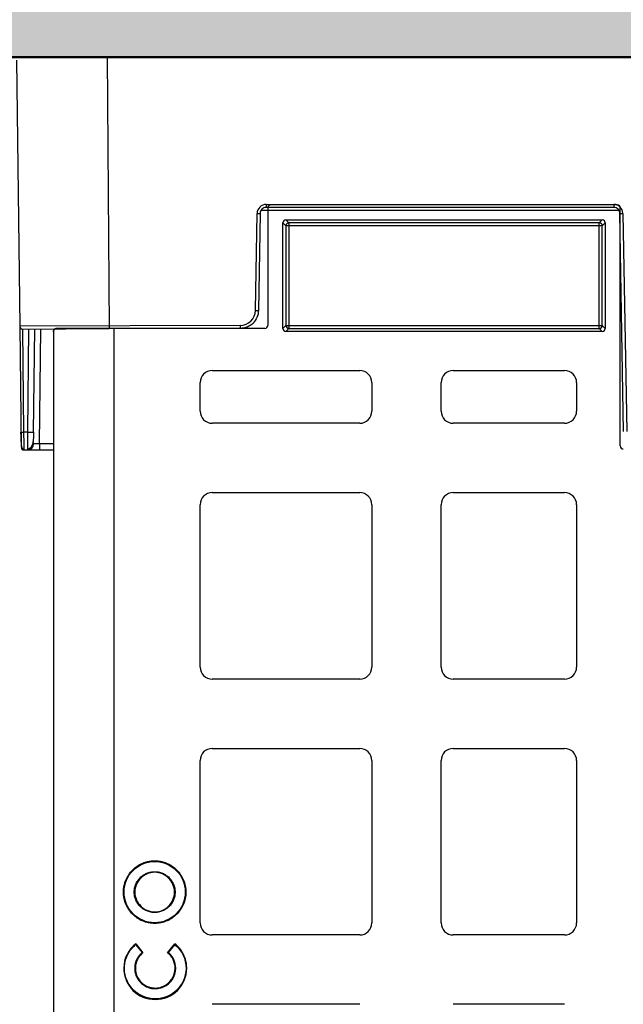
# Model space of a CAD drawing. Units: inches. Extents: x 7170 to 57908, y -7170 to 43748.
# Drawn here: x 17890 to 18089, y 1187 to 1511 of the extents above; entities that cross this region are included whole.
import ezdxf

# ---------------------------------------------------------------- set-up
doc = ezdxf.new("R2010")
doc.units = ezdxf.units.IN
doc.header["$LTSCALE"] = 0.25
doc.header["$MEASUREMENT"] = 0
doc.layers.add('300', color=7, linetype='Continuous')
doc.layers.add('SD', color=7, linetype='Continuous')
doc.layers.add('Dims', color=7, linetype='Continuous', lineweight=30)
doc.layers.add('Hatching', color=7, linetype='Continuous', lineweight=0)
doc.layers.add('Geotextile', color=7, linetype='Continuous', true_color=0x3e5d76)
doc.styles.add('Annotative', font='arial.ttf', dxfattribs={"height": 0.09375})
doc.dimstyles.new('FABS Annotative', dxfattribs={"dimscale": 128, "dimtxt": 0.09375, "dimasz": 0.09375, "dimexe": 0.09375, "dimexo": 0.09375, "dimgap": 0.09375, "dimtad": 0, "dimdec": 3, "dimzin": 3, "dimdsep": 46, "dimlunit": 5, "dimtxsty": 'Annotative', "dimcen": 0, "dimdle": 0.125, "dimclrd": 256, "dimclre": 256, "dimclrt": 256, "dimazin": 2, "dimtfac": 1, "dimtdec": 3, "dimtofl": 0, "dimtmove": 0, "dimatfit": 3, "dimfxl": 1, "dimfrac": 2, "dimtolj": 1, "dimtzin": 0, "dimlwd": -1, "dimlwe": -1, "dimarcsym": 2})

# ---------------------------------------------------------------- blocks, each defined once
blk = doc.blocks.new('*D197')
at = {"layer": 'Defpoints', "color": 0, "transparency": 16777216}
for p in [(7765.03, 6667.32), (56379.77, 6667.32), (56360.72, -7170.21)]:
    blk.add_point(p, dxfattribs=at)
at = {"layer": 'Dims', "transparency": 16777216}
for p, q in [((7766.53, 6667.32), (56381.27, 6667.32)), ((56379.77, 6665.82), (56379.77, -245.07)), ((56379.77, -7168.71), (56379.77, -257.81)), ((56362.22, -7170.21), (56381.27, -7170.21))]:
    blk.add_line(p, q, dxfattribs=at)
for points in [[(56379.52, 6665.82), (56380.02, 6665.82), (56379.77, 6667.32)], [(56379.52, -7168.71), (56380.02, -7168.71), (56379.77, -7170.21)]]:
    blk.add_solid(points, dxfattribs=at)
at = {"layer": 'Dims', "transparency": 16777216, "insert": (56379.77, -251.44), "char_height": 1.5, "attachment_point": 5, "rotation": 90, "style": 'Annotative'}
blk.add_mtext('\\A1;13837 1/2"', dxfattribs=at)

msp = doc.modelspace()

# ---------------------------------------------------------------- hatches: boundary and pattern name
at = {"layer": 'Hatching', "transparency": 33554559}
h = msp.add_hatch(dxfattribs=at)
h.set_pattern_fill('GRAVEL', color=256, scale=269.567035)
h.set_pattern_definition([(228.01279, (-8768.233, -3119.136), (-2156.536282, -2426.103318), [36.2665, -3590.387]), (184.96974, (-8792.494, -3146.092), (3234.8044236, 269.5670353), [62.2344, -6161.2039]), (132.51045, (-8854.495, -3151.484), (2695.670353, -2965.237388), [43.8823, -4344.3511]), (267.27369, (-8959.626, -3218.875), (269.5670353, 5391.340706), [56.6732, -5610.6491]), (292.833654, (-8962.322, -3275.485), (-1347.8351765, 3234.8044236), [55.5726, -5501.6942]), (357.27369, (-8940.756, -3326.702), (-5391.340706, 269.5670353), [56.6732, -5610.6491]), (37.69424, (-8884.147, -3329.398), (-3504.371459, -2695.670353), [74.9475, -7419.7918]), (72.25533, (-8824.843, -3283.572), (1886.969247, 5930.4747766), [70.7581, -7005.0556]), (121.429566, (-8803.277, -3216.18), (-2156.5362824, 3504.371459), [56.8652, -5629.6577]), (175.23636, (-8832.93, -3167.658), (2965.237388, -269.567035), [64.9204, -3181.0966]), (222.397438, (-8897.626, -3162.266), (-3234.8044236, -2965.2373883), [83.9561, -8311.6615]), (138.814075, (-8692.755, -3221.57), (-1886.969247, 1617.402212), [28.6552, -2836.8816]), (171.469234, (-8714.32, -3202.701), (3504.371459, -539.1340706), [54.5164, -5397.1395]), (225, (-8768.23, -3194.61), (-3e-14, -269.567), [38.1224, -343.103]), (203.19859, (-8787.103, -3162.266), (1347.835177, 539.13407), [20.5297, -2032.4317]), (291.80141, (-8805.973, -3170.353), (-269.567035, 808.701106), [29.0332, -1422.6297]), (30.96376, (-8795.19, -3197.31), (808.701106, 539.13407), [47.155, -1524.6773]), (161.56505, (-8754.755, -3173.05), (539.13407, -269.56704), [34.0978, -818.348]), (16.38954, (-8962.322, -3170.353), (2695.670353, 808.701106), [47.7673, -4728.9728]), (70.346176, (-8916.495, -3156.875), (-1078.268141, -2965.237388), [40.0741, -3967.328]), (293.19859, (-8754.755, -3119.136), (-539.13407, 1347.835177), [41.059, -2011.9023]), (343.61046, (-8738.581, -3156.875), (-2695.670353, 808.701106), [47.7673, -4728.9728]), (339.44395, (-8962.322, -3337.485), (-1347.835177, 539.13407), [46.0636, -2257.1181]), (294.77514, (-8919.191, -3353.659), (-1347.835177, 2965.237388), [38.596, -3821.0165]), (66.80141, (-8752.06, -3388.703), (539.13407, 1347.835177), [41.059, -2011.9023]), (17.354025, (-8735.885, -3350.963), (-3504.371459, -1078.268141), [45.1878, -4473.5791]), (69.44395, (-8884.147, -3388.703), (-539.13407, -1347.835177), [23.0318, -2280.15]), (101.30993, (-8768.233, -3388.703), (-269.567035, 1078.26814), [13.7452, -1360.7824]), (165.96376, (-8770.93, -3375.224), (808.7011, -269.56704), [55.5726, -1055.8808]), (186.009006, (-8824.843, -3361.746), (2695.670353, 269.567035), [51.5008, -5098.5702]), (303.69007, (-8795.19, -3221.57), (-269.56704, 539.13407), [38.8775, -933.0603]), (353.157227, (-8773.625, -3253.919), (4582.6396, -539.1340706), [67.8754, -6719.6492]), (60.9454, (-8706.233, -3262.006), (-1078.268141, -1886.969247), [27.7535, -2747.609]), (90, (-8692.75, -3237.75), (-269.567, 269.567), [16.174, -253.393]), (120.25644, (-8830.234, -3353.659), (1078.268141, -1886.969247), [37.4493, -3707.4956]), (48.01279, (-8849.104, -3321.31), (2156.536282, 2426.103318), [72.533, -3554.1206]), (0, (-8800.58, -3267.4), (269.567, 269.567), [70.0874, -199.4796]), (325.304846, (-8730.494, -3267.398), (2695.670353, -1886.969247), [42.6223, -4219.6067]), (254.0546, (-8695.45, -3291.66), (-269.567035, -1078.26814), [39.2495, -1923.2281]), (207.645975, (-8706.233, -3329.398), (-5121.7736707, -2695.670353), [63.905, -6326.5966]), (175.42608, (-8762.842, -3359.05), (-3504.371459, 269.5670353), [67.6071, -6693.0997])])
h.paths.add_polyline_path([(20897.951, -583.5487), (15151.593, -583.5487), (15151.593, 1740.7446), (21365.4971, 1740.7446), (21170.2107, 1498.2959), (15751.593, 1498.2959), (15751.593, -302.2339), (20788.5807, -301.4518), (20770.2944, -324.1542)])

# ---------------------------------------------------------------- linework, layer by layer
at = {"layer": '300'}
for p, q in [((17888.857, 1497.2897), (17889.8735, 1409.7628)), ((17918.685, 1498.505), (17919.3341, 1408.9861)), ((17971.023, 1449.7757), (18085.4802, 1449.7757)), ((17971.023, 1449.7757), (17971.023, 1448.7854)), ((18085.4802, 1448.7854), (17971.023, 1448.7854)), ((17971.5837, 1448.6683), (17971.5837, 1409.9898)), ((18086.6267, 1449.6599), (17972.5754, 1449.6599)), ((18085.4802, 1449.7757), (18085.4802, 1448.7854)), ((18087.6185, 1370.3197), (18087.6185, 1448.6683)), ((17967.4814, 1414.8751), (17968.0394, 1446.8438)), ((17969.034, 1446.8308), (17968.4759, 1414.8621)), ((18087.1529, 1447.8081), (17969.3503, 1447.8081)), ((18088.7217, 1375.0749), (18087.4692, 1446.8308)), ((18088.4638, 1446.8438), (18089.7163, 1375.0879)), ((17976.5473, 1409.0027), (17976.5473, 1443.7049)), ((17976.5473, 1443.7049), (17977.5089, 1442.7433)), ((17977.5089, 1442.7433), (17977.5089, 1409.9643)), ((18081.6933, 1442.7433), (17977.5089, 1442.7433)), ((17977.5387, 1444.6963), (18081.6634, 1444.6963)), ((17978.5003, 1443.7347), (17977.5387, 1444.6963)), ((18080.7019, 1443.7347), (17978.5003, 1443.7347)), ((17978.5003, 1443.7347), (17978.5003, 1408.9729)), ((18081.6634, 1444.6963), (18080.7019, 1443.7347)), ((18080.7019, 1408.9729), (18080.7019, 1443.7347)), ((18081.6933, 1442.7433), (18082.6548, 1443.7049)), ((18081.6933, 1409.9643), (18081.6933, 1442.7433)), ((18082.6548, 1443.7049), (18082.6548, 1409.0027)), ((17962.5088, 1409.9885), (17889.8735, 1409.7628)), ((17889.8735, 1409.7628), (17890.3356, 1369.9779)), ((17962.5088, 1409.9885), (17962.5088, 1408.9982)), ((17977.5089, 1409.9643), (17976.5473, 1409.0027)), ((17977.5089, 1409.9643), (18081.6933, 1409.9643)), ((18082.6548, 1409.0027), (18081.6933, 1409.9643)), ((17890.8754, 1408.7797), (17919.3341, 1408.9861)), ((17891.2736, 1374.8584), (17890.8796, 1408.7797)), ((17892.826, 1408.7939), (17892.4798, 1374.8671)), ((17894.4688, 1374.8816), (17894.815, 1408.8083)), ((17896.4179, 1370.9863), (17896.804, 1408.8227)), ((17901.0444, 1408.0081), (17901.0444, 987.8992)), ((17921.0044, 986.9091), (17921.0044, 1408.9982)), ((17970.5922, 1408.9982), (17921.0044, 1408.9982)), ((17977.5387, 1408.0113), (17978.5003, 1408.9729)), ((18081.6634, 1408.0113), (17977.5387, 1408.0113)), ((17978.5003, 1408.9729), (18080.7019, 1408.9729)), ((18080.7019, 1408.9729), (18081.6634, 1408.0113)), ((17953.2424, 1395.1137), (18001.826, 1395.1137)), ((18032.5824, 1395.1137), (18069.265, 1395.1137)), ((17949.2754, 1381.7311), (17949.2754, 1391.1467)), ((18005.793, 1391.1467), (18005.793, 1381.7311)), ((18028.6154, 1381.7311), (18028.6154, 1391.1467)), ((18073.232, 1391.1467), (18073.232, 1381.7311)), ((18001.826, 1377.7641), (17953.2424, 1377.7641)), ((18069.265, 1377.7641), (18032.5824, 1377.7641)), ((17892.4798, 1374.8671), (17891.2736, 1374.8584)), ((17901.0444, 1371.0199), (17896.4179, 1370.9863)), ((17896.4179, 1370.9863), (17896.4321, 1369.0317)), ((17891.3374, 1368.9948), (17891.3331, 1369.2173)), ((17891.3374, 1368.9948), (17896.4321, 1369.0317)), ((17896.4321, 1369.0317), (17901.0444, 1369.0652)), ((17953.2424, 1354.9417), (18001.826, 1354.9417)), ((18032.5824, 1354.9417), (18069.265, 1354.9417)), ((17949.2754, 1297.5315), (17949.2754, 1350.9746)), ((18005.793, 1350.9746), (18005.793, 1297.5315)), ((18028.6154, 1297.5315), (18028.6154, 1350.9746)), ((18073.232, 1350.9746), (18073.232, 1297.5315)), ((18001.826, 1293.5645), (17953.2424, 1293.5645)), ((18069.265, 1293.5645), (18032.5824, 1293.5645)), ((17953.2424, 1270.742), (18001.826, 1270.742)), ((18032.5824, 1270.742), (18069.265, 1270.742)), ((17949.2754, 1213.3319), (17949.2754, 1266.775)), ((18005.793, 1266.775), (18005.793, 1213.3319)), ((18028.6154, 1213.3319), (18028.6154, 1266.775)), ((18073.232, 1266.775), (18073.232, 1213.3319)), ((17934.3141, 1233.7567), (17934.3141, 1233.5476)), ((17934.3141, 1229.9787), (17934.3141, 1230.1877)), ((17924.0266, 1223.4692), (17924.2357, 1223.4692)), ((17927.8044, 1223.4692), (17927.5953, 1223.4692)), ((17940.8238, 1223.4692), (17941.0329, 1223.4692)), ((17944.6016, 1223.4692), (17944.3925, 1223.4692)), ((17934.3141, 1216.9595), (17934.3141, 1216.7504)), ((17934.3141, 1213.1814), (17934.3141, 1213.3905)), ((18001.826, 1209.3649), (17953.2424, 1209.3649)), ((18069.265, 1209.3649), (18032.5824, 1209.3649)), ((17928.0472, 1206.188), (17930.1461, 1203.5518)), ((17928.0799, 1206.4825), (17930.4386, 1203.52)), ((17938.5801, 1203.5093), (17940.9466, 1206.4652)), ((17938.8727, 1203.5402), (17940.9786, 1206.1706)), ((17941.0546, 1198.4157), (17941.2637, 1198.4157)), ((18001.826, 1186.5424), (17953.2424, 1186.5424)), ((18069.265, 1186.5424), (18032.5824, 1186.5424))]:
    msp.add_line(p, q, dxfattribs=at)
for centre, radius, start, end in [((17971.023, 1446.7917), 2.984, 90, 179), ((18085.4802, 1446.7917), 2.984, 1, 90), ((17969.2828, 1503.8281), 56.9979, 268.750065, 269.749892), ((18087.2204, 1503.8281), 56.9979, 270.250108, 271.249935), ((17978.5011, 1442.7425), 0.9922, 90.04597, 179.95403), ((18080.7011, 1442.7425), 0.9922, 0.04597, 89.95403), ((17962.5088, 1414.9619), 4.9734, 270, 359), ((17968.7248, 1471.8594), 56.9979, 268.750065, 269.749892), ((17890.8681, 1409.7744), 0.9947, 180.665417, 270.415417), ((17978.5011, 1409.9651), 0.9922, 180.04597, 269.95403), ((18080.7011, 1409.9651), 0.9922, 270.04597, 359.95403), ((17953.2424, 1391.1467), 3.967, 90, 180), ((18001.826, 1391.1467), 3.967, 0, 90), ((18032.5824, 1391.1467), 3.967, 90, 180), ((18069.265, 1391.1467), 3.967, 0, 90), ((17953.2424, 1381.7311), 3.967, 180, 270), ((18001.826, 1381.7311), 3.967, 270, 0), ((18032.5824, 1381.7311), 3.967, 180, 270), ((18069.265, 1381.7311), 3.967, 270, 0), ((17890.8594, 1389.1147), 14.2623, 267.666991, 271.664014), ((17893.2677, 1403.3763), 28.52, 268.417034, 272.413799), ((17892.4397, 1370.9922), 1.9894, 270.415417, 359.415417), ((17891.3302, 1369.9894), 0.9947, 180.665417, 270.415417), ((17953.2424, 1350.9746), 3.967, 90, 180), ((18001.826, 1350.9746), 3.967, 0, 90), ((18032.5824, 1350.9746), 3.967, 90, 180), ((18069.265, 1350.9746), 3.967, 0, 90), ((17953.2424, 1297.5315), 3.967, 180, 270), ((18001.826, 1297.5315), 3.967, 270, 0), ((18032.5824, 1297.5315), 3.967, 180, 270), ((18069.265, 1297.5315), 3.967, 270, 0), ((17953.2424, 1266.775), 3.967, 90, 180), ((18001.826, 1266.775), 3.967, 0, 90), ((18032.5824, 1266.775), 3.967, 90, 180), ((18069.265, 1266.775), 3.967, 0, 90), ((17953.2424, 1213.3319), 3.967, 180, 270), ((18001.826, 1213.3319), 3.967, 270, 0), ((18032.5824, 1213.3319), 3.967, 180, 270), ((18069.265, 1213.3319), 3.967, 270, 0), ((17957.0244, 1203.1145), 29.1398, 173.362877, 173.945537), ((17911.9916, 1203.1745), 29.1414, 5.901137, 6.483759)]:
    msp.add_arc(centre, radius, start, end, dxfattribs=at)
for centre, major_axis, ratio, start_param, end_param in [((17972.5756, 1448.6681), (0.8872, -0.4436), 0.99980964, 2.03448963, 3.60513365), ((18086.6266, 1448.6681), (-0.8872, -0.4436), 0.99980964, 2.67805165, 4.24869568), ((17977.5394, 1443.7042), (-0.7018, 0.7018), 0.999315, 5.49812976, 7.06824085), ((18081.6628, 1443.7042), (0.7018, 0.7018), 0.999315, 5.49812976, 7.06824085), ((17970.5918, 1409.9903), (-0.5503, 0.8256), 0.99950518, 2.55387705, 4.12421652), ((17977.5394, 1409.0034), (-0.7018, -0.7018), 0.999315, 5.49812976, 7.06824085), ((18081.6628, 1409.0034), (0.7018, -0.7018), 0.999315, 5.49812976, 7.06824085), ((18088.6104, 1370.32), (-0.7015, -0.7015), 0.99969546, 5.49793944, 7.06843118)]:
    msp.add_ellipse(centre, major_axis=major_axis, ratio=ratio, start_param=start_param, end_param=end_param, dxfattribs=at)
for points, knots in [([(17971.023, 1448.7854), (17970.508, 1448.7854), (17969.996, 1448.5759), (17969.2613, 1447.854), (17969.043, 1447.3457), (17969.034, 1446.8308)], [0, 0, 0, 0, 0.5, 0.5, 1, 1, 1, 1]), ([(18087.4692, 1446.8308), (18087.4603, 1447.3457), (18087.2419, 1447.854), (18086.5072, 1448.5759), (18085.9952, 1448.7854), (18085.4802, 1448.7854)], [0, 0, 0, 0, 0.5, 0.5, 1, 1, 1, 1]), ([(17968.4759, 1414.8621), (17968.4625, 1414.0897), (17968.2972, 1413.3202), (17967.6872, 1411.9006), (17967.2429, 1411.251), (17966.1408, 1410.168), (17965.4836, 1409.7351), (17964.0536, 1409.15), (17963.2813, 1408.9982), (17962.5088, 1408.9982)], [0, 0, 0, 0, 0.25, 0.25, 0.5, 0.5, 0.75, 0.75, 1, 1, 1, 1]), ([(17901.0444, 1408.0081), (17901.0454, 1408.0453), (17901.0473, 1408.1191), (17901.062, 1408.2274), (17901.0843, 1408.331), (17901.1253, 1408.4655), (17901.1954, 1408.6198), (17901.3089, 1408.7788), (17901.4491, 1408.8994), (17901.6126, 1408.9817), (17901.7306, 1408.9926), (17901.7904, 1408.9982)], [0, 0, 0, 0, 0.071879706, 0.142501831, 0.211932678, 0.28016861, 0.422788122, 0.558341336, 0.701340356, 0.848709263, 1, 1, 1, 1]), ([(17901.0521, 1407.8634), (17901.0534, 1407.9117), (17901.056, 1408.0081), (17901.0799, 1408.1501), (17901.1242, 1408.3084), (17901.1976, 1408.4753), (17901.3026, 1408.6239), (17901.4206, 1408.7341), (17901.5413, 1408.8054), (17901.666, 1408.8501), (17901.7494, 1408.856), (17901.7909, 1408.8589)], [0, 0, 0, 0, 0.093259665, 0.18587972, 0.279859454, 0.419826638, 0.557768371, 0.672464225, 0.788987374, 0.89495024, 1, 1, 1, 1]), ([(17921.0044, 1408.9982), (17917.523, 1408.9982), (17914.0426, 1408.9982), (17907.5044, 1408.9982), (17904.4484, 1408.9982), (17901.7904, 1408.9982)], [0, 0, 0, 0, 0.5, 0.5, 1, 1, 1, 1]), ([(17921.0044, 1408.9982), (17917.5231, 1408.9729), (17914.0418, 1408.9477), (17907.5061, 1408.9003), (17904.4489, 1408.8781), (17901.7909, 1408.8589)], [0, 0, 0, 0, 0.5, 0.5, 1, 1, 1, 1]), ([(17891.3362, 1369.1099), (17891.3175, 1369.1104), (17891.2788, 1369.1114), (17891.1985, 1369.1252), (17891.0423, 1369.1829), (17890.7529, 1369.4527), (17890.5251, 1370.2025), (17890.4011, 1371.5658), (17890.3321, 1373.2616), (17890.3078, 1374.3071), (17890.2949, 1374.8613)], [0, 0, 0, 0, 0.0072709, 0.01511967, 0.03410264, 0.09074613, 0.28810729, 0.59303881, 0.78426874, 1, 1, 1, 1]), ([(17891.3331, 1369.2173), (17891.3319, 1369.2707), (17891.328, 1369.4309), (17891.3149, 1370.6264), (17891.2957, 1372.539), (17891.281, 1374.0853), (17891.2736, 1374.8584)], [0, 0, 0, 0, 0.14264412, 0.42842941, 0.71421471, 1, 1, 1, 1]), ([(17892.4798, 1374.8671), (17892.4793, 1374.7561), (17892.4784, 1374.5355), (17892.477, 1374.2079), (17892.4757, 1373.8866), (17892.4745, 1373.5724), (17892.4733, 1373.2662), (17892.4722, 1372.9685), (17892.4711, 1372.6801), (17892.4701, 1372.4014), (17892.469, 1372.133), (17892.4681, 1371.8752), (17892.4671, 1371.6285), (17892.4662, 1371.393), (17892.4653, 1371.169), (17892.4645, 1370.9566), (17892.4637, 1370.756), (17892.4628, 1370.5672), (17892.4621, 1370.3901), (17892.4613, 1370.2248), (17892.4606, 1370.0712), (17892.4599, 1369.929), (17892.4592, 1369.7982), (17892.4586, 1369.6785), (17892.458, 1369.5698), (17892.4574, 1369.4717), (17892.4569, 1369.3839), (17892.4564, 1369.3062), (17892.4559, 1369.2383), (17892.4555, 1369.1797), (17892.4552, 1369.1302), (17892.4548, 1369.0893), (17892.4546, 1369.0568), (17892.4544, 1369.0321), (17892.4542, 1369.0151), (17892.4541, 1369.0048), (17892.4541, 1369.0035), (17892.4541, 1369.0029)], [0, 0, 0, 0, 0.03593368, 0.07143431, 0.10650188, 0.14113639, 0.17533783, 0.2091062, 0.24244151, 0.27534375, 0.30781292, 0.33984901, 0.37145202, 0.40262196, 0.43335882, 0.4636626, 0.49353329, 0.52297091, 0.55197544, 0.58054689, 0.60868525, 0.63639053, 0.66366273, 0.69050184, 0.71690786, 0.7428808, 0.76842066, 0.79352744, 0.81820113, 0.84244174, 0.86624928, 0.88962374, 0.91256513, 0.93507345, 0.95714869, 0.97879088, 1, 1, 1, 1]), ([(17894.436, 1374.8756), (17894.4256, 1374.2185), (17894.4056, 1372.9487), (17894.2381, 1371.2103), (17893.7498, 1369.992), (17893.0794, 1369.3212), (17892.6599, 1369.1848), (17892.4546, 1369.118)], [0, 0, 0, 0, 0.26637281, 0.51475253, 0.76036314, 0.88272321, 1, 1, 1, 1]), ([(17894.436, 1374.8756), (17894.4256, 1374.2025), (17894.405, 1372.8749), (17894.2619, 1371.0805), (17893.8826, 1369.8841), (17893.3473, 1369.2272), (17892.991, 1369.1011), (17892.8131, 1369.0382)], [0, 0, 0, 0, 0.24998597, 0.49302188, 0.74260379, 0.87148624, 1, 1, 1, 1]), ([(17896.4179, 1370.9863), (17896.3528, 1370.9847), (17896.2226, 1370.9816), (17896.0292, 1370.9776), (17895.8395, 1370.974), (17895.6554, 1370.9709), (17895.4787, 1370.9683), (17895.3109, 1370.9661), (17895.1539, 1370.9644), (17895.0091, 1370.9631), (17894.8778, 1370.9624), (17894.7613, 1370.9621), (17894.6608, 1370.9623), (17894.5773, 1370.9631), (17894.5114, 1370.9644), (17894.4642, 1370.9662), (17894.4344, 1370.9687), (17894.4308, 1370.9708), (17894.4289, 1370.9719)], [0, 0, 0, 0, 0.062520827, 0.125033325, 0.187538682, 0.250038088, 0.312532732, 0.375023806, 0.437512498, 0.5, 0.562487502, 0.624976194, 0.687467268, 0.749961912, 0.812461318, 0.874966675, 0.937479173, 1, 1, 1, 1]), ([(17924.0266, 1223.4692), (17924.0281, 1223.6045), (17924.0311, 1223.8746), (17924.0554, 1224.2785), (17924.0943, 1224.6802), (17924.1492, 1225.0797), (17924.2548, 1225.6752), (17924.4503, 1226.4594), (17924.7908, 1227.4106), (17925.2236, 1228.3252), (17925.9178, 1229.481), (17926.993, 1230.7904), (17928.3021, 1231.8653), (17929.4579, 1232.5596), (17930.3721, 1232.9923), (17931.3236, 1233.3329), (17932.1946, 1233.5502), (17932.9688, 1233.6766), (17933.6393, 1233.7443), (17934.0887, 1233.7525), (17934.3141, 1233.7567)], [0, 0, 0, 0, 0.02512837, 0.05015911, 0.07513018, 0.10007985, 0.12504648, 0.18744165, 0.24992109, 0.31240537, 0.37505552, 0.50001259, 0.62496663, 0.68755271, 0.75010559, 0.81251374, 0.87496928, 0.91653377, 0.95815156, 1, 1, 1, 1]), ([(17934.3141, 1233.7567), (17934.4494, 1233.7552), (17934.7194, 1233.7522), (17935.1234, 1233.7279), (17935.5251, 1233.6889), (17935.9246, 1233.6341), (17936.5201, 1233.5285), (17937.3043, 1233.333), (17938.2555, 1232.9925), (17939.1701, 1232.5597), (17940.3259, 1231.8654), (17941.6352, 1230.7903), (17942.7102, 1229.4812), (17943.4045, 1228.3254), (17943.8372, 1227.4111), (17944.1777, 1226.4597), (17944.3951, 1225.5887), (17944.5215, 1224.8145), (17944.5891, 1224.144), (17944.5974, 1223.6945), (17944.6016, 1223.4692)], [0, 0, 0, 0, 0.02512835, 0.05015907, 0.07513012, 0.10007977, 0.12504637, 0.18744124, 0.24992043, 0.31240481, 0.37505508, 0.50001199, 0.62496617, 0.68755212, 0.75010491, 0.8125133, 0.87496916, 0.91653367, 0.9581515, 1, 1, 1, 1]), ([(17927.5953, 1223.4692), (17927.5968, 1223.5795), (17927.5999, 1223.7997), (17927.6248, 1224.1289), (17927.6646, 1224.4558), (17927.7392, 1224.8883), (17927.8724, 1225.4217), (17928.169, 1226.2497), (17928.6915, 1227.2248), (17929.5338, 1228.2494), (17930.5584, 1229.0917), (17931.5332, 1229.6138), (17932.3613, 1229.9107), (17933.0009, 1230.0695), (17933.654, 1230.1695), (17934.0937, 1230.1816), (17934.3141, 1230.1877)], [0, 0, 0, 0, 0.03139061, 0.06265063, 0.09385472, 0.12507791, 0.18746779, 0.24998895, 0.37501627, 0.50001764, 0.62501922, 0.75004688, 0.81246668, 0.87495845, 0.93731662, 1, 1, 1, 1]), ([(17934.3141, 1229.9787), (17932.5391, 1229.9787), (17930.9014, 1229.2596), (17928.5314, 1226.8951), (17927.8044, 1225.255), (17927.8044, 1223.4692)], [0, 0, 0, 0, 0.5, 0.5, 1, 1, 1, 1]), ([(17934.3141, 1230.1877), (17934.4244, 1230.1862), (17934.6446, 1230.1831), (17934.9738, 1230.1583), (17935.3007, 1230.1185), (17935.7332, 1230.0438), (17936.2666, 1229.9106), (17937.0947, 1229.6141), (17938.0698, 1229.0916), (17939.0944, 1228.2494), (17939.9367, 1227.2248), (17940.4589, 1226.2501), (17940.7559, 1225.422), (17940.9147, 1224.7823), (17941.0146, 1224.1292), (17941.0268, 1223.6896), (17941.0329, 1223.4692)], [0, 0, 0, 0, 0.03139063, 0.06265076, 0.09385502, 0.12507842, 0.18746863, 0.24999, 0.37501767, 0.50001925, 0.62502061, 0.75004791, 0.81246749, 0.87495895, 0.93731671, 1, 1, 1, 1]), ([(17940.8238, 1223.4692), (17940.8238, 1225.2441), (17940.1047, 1226.8818), (17937.7401, 1229.2517), (17936.0999, 1229.9787), (17934.3141, 1229.9787)], [0, 0, 0, 0, 0.5, 0.5, 1, 1, 1, 1]), ([(17934.3141, 1213.1814), (17934.1788, 1213.1829), (17933.9087, 1213.1859), (17933.5048, 1213.2103), (17933.1031, 1213.2492), (17932.7035, 1213.3041), (17932.108, 1213.4097), (17931.3238, 1213.6052), (17930.3726, 1213.9457), (17929.458, 1214.3784), (17928.3022, 1215.0728), (17926.9929, 1216.148), (17925.9179, 1217.4571), (17925.2236, 1218.6129), (17924.791, 1219.5272), (17924.4504, 1220.4787), (17924.2331, 1221.3496), (17924.1067, 1222.1239), (17924.039, 1222.7944), (17924.0308, 1223.2438), (17924.0266, 1223.4692)], [0, 0, 0, 0, 0.02512837, 0.0501591, 0.07513016, 0.1000798, 0.1250464, 0.18744154, 0.24992093, 0.31240515, 0.37505525, 0.50001226, 0.62496624, 0.68755224, 0.75010529, 0.81251333, 0.87496905, 0.91653348, 0.95815135, 1, 1, 1, 1]), ([(17934.3141, 1216.7504), (17934.2037, 1216.7519), (17933.9835, 1216.755), (17933.6544, 1216.7799), (17933.3274, 1216.8197), (17932.895, 1216.8944), (17932.3616, 1217.0275), (17931.5335, 1217.3241), (17930.5584, 1217.8466), (17929.5338, 1218.6889), (17928.6914, 1219.7135), (17928.1693, 1220.6883), (17927.8723, 1221.5163), (17927.7135, 1222.156), (17927.6136, 1222.8091), (17927.6014, 1223.2488), (17927.5953, 1223.4692)], [0, 0, 0, 0, 0.03139043, 0.06265041, 0.09385459, 0.125078, 0.18746785, 0.2499893, 0.37501682, 0.50001842, 0.62502001, 0.75004754, 0.81246741, 0.87495885, 0.93731694, 1, 1, 1, 1]), ([(17927.8044, 1223.4692), (17927.8044, 1221.6942), (17928.5237, 1220.0561), (17930.8889, 1217.6859), (17932.5294, 1216.9595), (17934.3141, 1216.9595)], [0, 0, 0, 0, 0.5, 0.5, 1, 1, 1, 1]), ([(17941.0329, 1223.4692), (17941.0314, 1223.3588), (17941.0283, 1223.1386), (17941.0034, 1222.8095), (17940.9636, 1222.4825), (17940.8889, 1222.0501), (17940.7558, 1221.5167), (17940.4592, 1220.6886), (17939.9367, 1219.7135), (17939.0944, 1218.6889), (17938.0698, 1217.8465), (17937.095, 1217.3244), (17936.2669, 1217.0274), (17935.6272, 1216.8686), (17934.9741, 1216.7687), (17934.5345, 1216.7565), (17934.3141, 1216.7504)], [0, 0, 0, 0, 0.03139043, 0.06265041, 0.09385458, 0.12507799, 0.18746784, 0.24998928, 0.37501679, 0.50001837, 0.62501996, 0.7500475, 0.81246735, 0.87495882, 0.9373169, 1, 1, 1, 1]), ([(17934.3141, 1216.9595), (17936.0904, 1216.9595), (17937.7278, 1217.6793), (17940.0971, 1220.0438), (17940.8238, 1221.6834), (17940.8238, 1223.4692)], [0, 0, 0, 0, 0.5, 0.5, 1, 1, 1, 1]), ([(17944.6016, 1223.4692), (17944.6001, 1223.3339), (17944.5971, 1223.0638), (17944.5727, 1222.6599), (17944.5338, 1222.2582), (17944.4789, 1221.8586), (17944.3734, 1221.2631), (17944.1779, 1220.4789), (17943.8374, 1219.5277), (17943.4047, 1218.6131), (17942.7104, 1217.4573), (17941.6352, 1216.1479), (17940.3261, 1215.0729), (17939.1703, 1214.3785), (17938.2561, 1213.9459), (17937.3046, 1213.6053), (17936.4336, 1213.3879), (17935.6594, 1213.2616), (17934.9889, 1213.1939), (17934.5394, 1213.1856), (17934.3141, 1213.1814)], [0, 0, 0, 0, 0.02512848, 0.05015927, 0.07513036, 0.10008, 0.12504654, 0.18744152, 0.24992053, 0.31240509, 0.37505531, 0.50001212, 0.62496629, 0.68755215, 0.75010488, 0.81251327, 0.87496918, 0.91653366, 0.95815148, 1, 1, 1, 1]), ([(17928.0799, 1206.4825), (17925.6855, 1204.5982), (17924.1475, 1201.6862), (17924.1475, 1198.4125), (17924.1475, 1198.4046), (17924.1475, 1198.3935), (17924.1476, 1198.3769), (17924.1478, 1198.3381), (17924.1485, 1198.2606), (17924.1515, 1198.1059), (17924.1632, 1197.7981), (17924.21, 1197.1884), (17924.3941, 1195.9957), (17925.1061, 1193.7347), (17927.7598, 1189.8553), (17931.6428, 1188.1281), (17940.2209, 1188.1281), (17944.8572, 1192.7341), (17944.8572, 1198.4212), (17944.8572, 1198.4221), (17944.8571, 1198.4284), (17944.8571, 1198.438), (17944.8571, 1198.4603), (17944.8568, 1198.5048), (17944.8559, 1198.5937), (17944.852, 1198.7711), (17944.8364, 1199.1239), (17944.7749, 1199.8214), (17944.5333, 1201.1803), (17943.604, 1203.7269), (17942.1376, 1205.5228), (17940.9466, 1206.4652)], [0, 0, 0, 0, 0.25, 0.25, 0.25024414, 0.25024414, 0.25048828, 0.25097656, 0.25195312, 0.25390625, 0.2578125, 0.265625, 0.28125, 0.3125, 0.375, 0.5, 0.5, 0.75, 0.75, 0.75024414, 0.75024414, 0.75048828, 0.75097656, 0.75195312, 0.75390625, 0.7578125, 0.765625, 0.78125, 0.8125, 0.875, 1, 1, 1, 1]), ([(17934.5022, 1188.3371), (17928.9608, 1188.3371), (17924.427, 1192.7781), (17924.3568, 1198.3293), (17924.3566, 1198.3938), (17924.3566, 1198.426), (17924.3566, 1198.4278), (17924.3566, 1198.4402), (17924.3568, 1198.4958), (17924.3584, 1198.6501), (17924.3697, 1198.9939), (17924.4217, 1199.6736), (17924.6404, 1200.9989), (17925.5103, 1203.487), (17926.9071, 1205.2526), (17928.0472, 1206.188)], [0, 0, 0, 0, 0.5, 0.50390625, 0.50585938, 0.50585938, 0.50683594, 0.50683594, 0.5078125, 0.515625, 0.53125, 0.5625, 0.625, 0.75, 1, 1, 1, 1]), ([(17940.9786, 1206.1706), (17942.1126, 1205.2351), (17943.5014, 1203.4724), (17944.3661, 1200.9909), (17944.5834, 1199.6695), (17944.6351, 1198.9918), (17944.6462, 1198.6491), (17944.6479, 1198.4953), (17944.6481, 1198.4398), (17944.6481, 1198.4274), (17944.6481, 1198.4254), (17944.6481, 1198.3932), (17944.6479, 1198.3287), (17944.5774, 1192.7778), (17940.0434, 1188.3371), (17934.5022, 1188.3371)], [0, 0, 0, 0, 0.25, 0.375, 0.4375, 0.46875, 0.484375, 0.4921875, 0.49316406, 0.49316406, 0.49414062, 0.49414062, 0.49609375, 0.5, 1, 1, 1, 1]), ([(17930.1461, 1203.5518), (17929.5815, 1203.0786), (17929.0503, 1202.4716), (17928.2245, 1201.0456), (17927.9321, 1200.2281), (17927.7783, 1199.1591), (17927.7578, 1198.9431), (17927.7454, 1198.6719), (17927.7426, 1198.5904), (17927.7413, 1198.5088), (17927.7408, 1198.4544), (17927.7406, 1198.4357), (17927.7416, 1198.1997), (17927.7502, 1198.0136), (17927.7979, 1197.4645), (17927.8597, 1197.1103), (17928.0257, 1196.4513), (17928.1301, 1196.1431), (17928.4908, 1195.2759), (17928.7931, 1194.7738), (17929.4769, 1193.8883), (17929.8591, 1193.5046), (17930.6982, 1192.8364), (17931.1555, 1192.5515), (17932.1629, 1192.0864), (17932.7133, 1191.9056), (17933.6308, 1191.7452), (17933.952, 1191.7106), (17934.4597, 1191.6951), (17934.6341, 1191.6961), (17934.9761, 1191.7112), (17935.8229, 1191.7803), (17936.6228, 1192.0018), (17939.5989, 1193.3019), (17941.2637, 1195.6668), (17941.2637, 1198.4157)], [0, 0, 0, 0, 0.125, 0.125, 0.25, 0.25, 0.28125, 0.28125, 0.2890625, 0.29296875, 0.29296875, 0.296875, 0.296875, 0.3125, 0.3125, 0.34375, 0.34375, 0.375, 0.375, 0.4375, 0.4375, 0.5, 0.5, 0.5625, 0.5625, 0.625, 0.625, 0.65625, 0.65625, 0.671875, 0.671875, 0.6875, 0.75, 0.75, 1, 1, 1, 1]), ([(17930.4386, 1203.52), (17929.8704, 1203.073), (17929.3336, 1202.4943), (17928.4882, 1201.124), (17928.1818, 1200.334), (17928.0057, 1199.2952), (17927.9806, 1199.085), (17927.9584, 1198.7679), (17927.9524, 1198.6353), (17927.9503, 1198.5025), (17927.9499, 1198.4494), (17927.9497, 1198.428), (17927.9504, 1198.2897), (17927.9528, 1198.1982), (17927.9741, 1197.7443), (17928.0216, 1197.3901), (17928.1634, 1196.7263), (17928.2569, 1196.416), (17928.5874, 1195.5429), (17928.8727, 1195.0378), (17929.5242, 1194.1474), (17929.891, 1193.7617), (17930.6983, 1193.0892), (17931.1392, 1192.8019), (17932.1114, 1192.3291), (17932.6431, 1192.143), (17933.5303, 1191.9702), (17933.8411, 1191.9307), (17934.4966, 1191.898), (17934.8419, 1191.9064), (17935.8331, 1192.0064), (17936.4649, 1192.1706), (17939.4045, 1193.406), (17941.0546, 1195.7194), (17941.0546, 1198.4157)], [0, 0, 0, 0, 0.125, 0.125, 0.25, 0.25, 0.28125, 0.28125, 0.296875, 0.30078125, 0.30078125, 0.3046875, 0.3046875, 0.3125, 0.3125, 0.34375, 0.34375, 0.375, 0.375, 0.4375, 0.4375, 0.5, 0.5, 0.5625, 0.5625, 0.625, 0.625, 0.65625, 0.65625, 0.6875, 0.6875, 0.75, 0.75, 1, 1, 1, 1])]:
    msp.add_open_spline(points, degree=3, knots=knots, dxfattribs=at)
for points in [[(17924.2357, 1223.4692), (17924.2357, 1229.0377), (17928.7456, 1233.5476), (17934.3141, 1233.5476)], [(17934.3141, 1233.5476), (17939.8826, 1233.5476), (17944.3925, 1229.0377), (17944.3925, 1223.4692)], [(17934.3141, 1213.3905), (17928.7456, 1213.3905), (17924.2357, 1217.9004), (17924.2357, 1223.4692)], [(17944.3925, 1223.4692), (17944.3925, 1217.9004), (17939.8826, 1213.3905), (17934.3141, 1213.3905)], [(17930.4386, 1203.52), (17930.3403, 1203.5315), (17930.2431, 1203.542), (17930.1461, 1203.5518)], [(17938.5801, 1203.5093), (17938.6784, 1203.5204), (17938.7756, 1203.5307), (17938.8727, 1203.5402)], [(17941.0546, 1198.4157), (17941.0546, 1200.4789), (17940.0873, 1202.3167), (17938.5801, 1203.5093)], [(17941.2637, 1198.4157), (17941.2637, 1200.469), (17940.3343, 1202.3082), (17938.8727, 1203.5402)]]:
    msp.add_open_spline(points, degree=3, dxfattribs=at)
at = {"layer": 'Geotextile', "lineweight": 50}
msp.add_line((15751.593, 1498.2959), (21170.2107, 1498.2959), dxfattribs=at)
at = {"layer": 'SD', "lineweight": 20}
msp.add_line((21170.2107, 1498.2959), (15751.593, 1498.2959), dxfattribs=at)

# ---------------------------------------------------------------- dimensions: what is measured, and where the dimension line sits
at = {"layer": 'Dims'}
dim = msp.add_linear_dim(base=(56379.7686788258, 6667.3235812878), p1=(56360.7153253097, -7170.2129154399), p2=(7765.0251480094, 6667.3235812878), angle=90, dimstyle='FABS Annotative', override={"dimpost": '"'}, dxfattribs=at)
dim.commit()
dim.dimension.update_dxf_attribs({"geometry": '*D197', "text_midpoint": (56379.7686788258, -251.444667076)})

doc.saveas('drawing.dxf')
